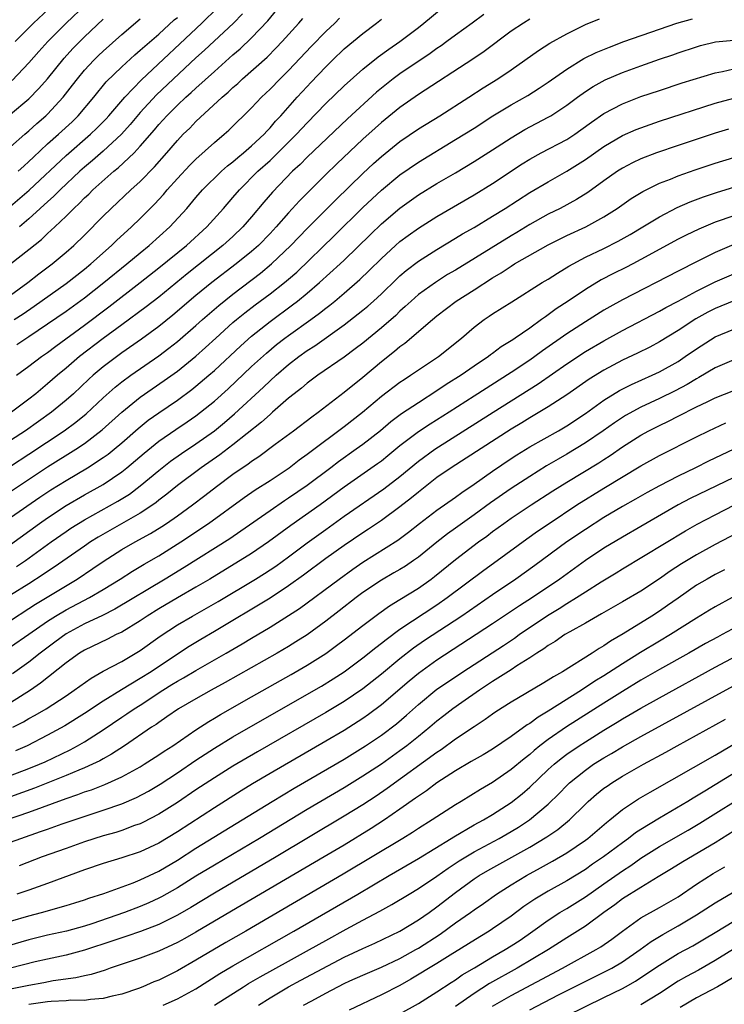
# Model space of a CAD drawing. Units: inches. Extents: x 2634000 to 2637000, y 1500000 to 1503000.
# Drawn here: x 2634482 to 2634558, y 1501531 to 1501637 of the extents above; entities that cross this region are included whole.
import ezdxf

# ---------------------------------------------------------------- set-up
doc = ezdxf.new("R2010")
doc.units = ezdxf.units.IN
doc.header["$MEASUREMENT"] = 0
doc.layers.add('LD26341500_2ft', color=131, linetype='Continuous')

msp = doc.modelspace()

# ---------------------------------------------------------------- linework, layer by layer
at = {"layer": 'LD26341500_2ft'}
for points, elevation in [([(2634481, 1501611), (2634483, 1501612.56), (2634484.36, 1501613.64), (2634485, 1501614.28), (2634485.78, 1501615), (2634487, 1501616.16), (2634487.83, 1501617), (2634488.45, 1501617.55), (2634489, 1501618.13), (2634489.45, 1501618.55), (2634489.89, 1501619), (2634492.15, 1501621), (2634492.62, 1501621.38), (2634494.33, 1501623), (2634495, 1501623.7), (2634496.53, 1501625.47), (2634497, 1501626.04), (2634497.46, 1501626.54), (2634497.86, 1501627), (2634499, 1501628.14), (2634499.92, 1501629), (2634500.5, 1501629.5), (2634501, 1501629.98), (2634503, 1501631.78), (2634505, 1501633.56), (2634505.77, 1501634.23), (2634507, 1501635.4), (2634508.75, 1501637.25), (2634510.18, 1501639)], 9240), ([(2634489.12, 1501639), (2634487, 1501637), (2634485.03, 1501635), (2634484.06, 1501633.94), (2634483, 1501632.72), (2634481.18, 1501630.82)], 9228), ([(2634481.51, 1501635), (2634483.49, 1501637), (2634485.65, 1501639)], 9226), ([(2634481, 1501617.23), (2634483.03, 1501618.97), (2634487, 1501622.7), (2634489.65, 1501625), (2634490.33, 1501625.67), (2634491.33, 1501626.67), (2634491.62, 1501627), (2634493.32, 1501629), (2634495.12, 1501630.88), (2634501.65, 1501637), (2634503.34, 1501638.65)], 9236), ([(2634532.06, 1501637.94), (2634530.8, 1501637), (2634529, 1501635.7), (2634528.07, 1501635), (2634527.44, 1501634.56), (2634527, 1501634.27), (2634526.27, 1501633.73), (2634523, 1501631.53), (2634522.28, 1501631), (2634521, 1501629.98), (2634520.47, 1501629.53), (2634517.34, 1501626.66), (2634513, 1501622.53), (2634512.25, 1501621.75), (2634511.42, 1501621), (2634509.25, 1501618.75), (2634508.33, 1501617.67), (2634507, 1501616.08), (2634506.07, 1501615), (2634505, 1501613.98), (2634503.92, 1501613), (2634500.05, 1501609.95), (2634497, 1501607.43), (2634495.64, 1501606.36), (2634493, 1501604.45), (2634491, 1501602.97), (2634488.45, 1501601), (2634487, 1501599.77), (2634486.07, 1501599), (2634485, 1501598.05), (2634483.75, 1501597), (2634483, 1501596.41), (2634481.13, 1501595)], 9250), ([(2634481.66, 1501599), (2634483, 1501599.96), (2634484.35, 1501601), (2634485, 1501601.46), (2634485.88, 1501602.12), (2634489, 1501604.41), (2634491.61, 1501606.39), (2634494.99, 1501609), (2634497, 1501610.6), (2634499.97, 1501613), (2634502.17, 1501615), (2634503.98, 1501617), (2634505, 1501618.17), (2634505.7, 1501619), (2634507.68, 1501621), (2634509, 1501622.18), (2634509.85, 1501623), (2634511.86, 1501625), (2634513, 1501626.25), (2634515, 1501628.32), (2634517, 1501630.23), (2634519, 1501632.03), (2634520.65, 1501633.35), (2634521.8, 1501634.2), (2634523, 1501635), (2634525, 1501636.54), (2634525.59, 1501637), (2634527.45, 1501638.55)], 9248), ([(2634481.82, 1501621), (2634482.43, 1501621.57), (2634483, 1501622.07), (2634483.47, 1501622.53), (2634485, 1501623.95), (2634486.18, 1501625), (2634487.65, 1501626.35), (2634488.32, 1501627), (2634490.01, 1501629), (2634491.34, 1501630.66), (2634493, 1501632.28), (2634494.42, 1501633.58), (2634495, 1501634.07), (2634495.48, 1501634.52), (2634497, 1501635.82), (2634498.66, 1501637.34), (2634499, 1501637.62)], 9234), ([(2634506.01, 1501637.99), (2634505.06, 1501637), (2634501.92, 1501634.08), (2634501, 1501633.25), (2634496.75, 1501629.25), (2634495, 1501627.34), (2634493.93, 1501626.07), (2634492.96, 1501625), (2634491, 1501623.18), (2634489.84, 1501622.16), (2634489, 1501621.46), (2634488.48, 1501621), (2634486.35, 1501619), (2634485.69, 1501618.31), (2634485, 1501617.72), (2634484.63, 1501617.37), (2634484.21, 1501617), (2634483, 1501615.88), (2634481.99, 1501615)], 9238), ([(2634481, 1501607.64), (2634482.86, 1501609), (2634484.06, 1501609.94), (2634485.49, 1501611), (2634487, 1501612.26), (2634487.85, 1501613), (2634489, 1501614.12), (2634491, 1501616.16), (2634491.85, 1501617), (2634493.99, 1501619), (2634495, 1501619.92), (2634496.53, 1501621.47), (2634497.86, 1501623), (2634499, 1501624.34), (2634499.63, 1501625), (2634500.33, 1501625.67), (2634501, 1501626.38), (2634503.83, 1501629), (2634504.47, 1501629.53), (2634505, 1501630.05), (2634505.51, 1501630.49), (2634506.04, 1501631), (2634508.67, 1501633.33), (2634509.67, 1501634.33), (2634510.3, 1501635), (2634512.12, 1501637), (2634512.52, 1501637.48)], 9242), ([(2634481, 1501586.46), (2634485, 1501589.1), (2634488.04, 1501591), (2634489, 1501591.64), (2634490.91, 1501593.09), (2634493, 1501595), (2634495, 1501596.61), (2634497.59, 1501598.41), (2634499, 1501599.43), (2634501, 1501601.05), (2634502.03, 1501601.97), (2634503.14, 1501603), (2634505, 1501604.67), (2634505.39, 1501605), (2634506.28, 1501605.72), (2634507.4, 1501606.6), (2634509, 1501607.79), (2634510.56, 1501609), (2634511, 1501609.37), (2634511.87, 1501610.13), (2634515.94, 1501614.06), (2634519, 1501617.08), (2634521, 1501618.97), (2634523, 1501620.63), (2634525, 1501622), (2634529, 1501624.42), (2634531, 1501625.67), (2634533.02, 1501626.98), (2634535, 1501628.18), (2634536.8, 1501629.2), (2634538.03, 1501629.97), (2634539, 1501630.61), (2634541, 1501632.02), (2634542.84, 1501633.16), (2634544.17, 1501633.83), (2634545.59, 1501634.41), (2634547.14, 1501635), (2634551, 1501636.36), (2634552.87, 1501637), (2634554.54, 1501637.46)], 9256), ([(2634481, 1501589.19), (2634483, 1501590.49), (2634486.8, 1501593), (2634488.07, 1501593.93), (2634489.17, 1501594.83), (2634491, 1501596.55), (2634492.29, 1501597.71), (2634493, 1501598.27), (2634494, 1501599), (2634497, 1501601.1), (2634498.09, 1501601.91), (2634499, 1501602.62), (2634501, 1501604.35), (2634501.71, 1501605), (2634503.47, 1501606.53), (2634505, 1501607.76), (2634507.98, 1501610.02), (2634509.17, 1501611), (2634511.25, 1501613), (2634513, 1501614.83), (2634516.08, 1501617.92), (2634519, 1501620.75), (2634520.16, 1501621.84), (2634521, 1501622.61), (2634523, 1501624.22), (2634525, 1501625.58), (2634527.3, 1501627), (2634530.44, 1501629), (2634531.99, 1501630.01), (2634533.58, 1501631), (2634535, 1501631.97), (2634537.95, 1501634.05), (2634539.17, 1501634.83), (2634541, 1501635.85), (2634543, 1501636.84), (2634544.54, 1501637.46)], 9254), ([(2634481, 1501623.66), (2634482.54, 1501625), (2634483, 1501625.37), (2634483.85, 1501626.15), (2634484.83, 1501627), (2634485, 1501627.17), (2634486.7, 1501629), (2634487.71, 1501630.29), (2634488.23, 1501631), (2634489, 1501631.93), (2634489.99, 1501633), (2634490.5, 1501633.5), (2634491, 1501633.98), (2634493, 1501635.77), (2634495, 1501637.45)], 9232), ([(2634537, 1501637.43), (2634536.32, 1501637), (2634535, 1501636.11), (2634532.08, 1501633.92), (2634530.88, 1501633.12), (2634525, 1501629.3), (2634523, 1501627.9), (2634521, 1501626.27), (2634520.33, 1501625.67), (2634519, 1501624.46), (2634516.2, 1501621.8), (2634515, 1501620.65), (2634513.17, 1501618.83), (2634512.18, 1501617.82), (2634511, 1501616.52), (2634509.67, 1501615), (2634509, 1501614.29), (2634507.74, 1501613), (2634507, 1501612.35), (2634505.33, 1501611), (2634502.71, 1501609), (2634501, 1501607.6), (2634498.53, 1501605.47), (2634497, 1501604.25), (2634495.12, 1501602.88), (2634493, 1501601.4), (2634491, 1501599.89), (2634489.94, 1501599), (2634489.44, 1501598.56), (2634487.79, 1501597), (2634487, 1501596.29), (2634485.44, 1501595), (2634482.61, 1501593), (2634481, 1501591.95)], 9252), ([(2634481, 1501627.18), (2634483, 1501628.82), (2634484.07, 1501629.93), (2634485, 1501630.99), (2634486.79, 1501633.21), (2634487.74, 1501634.26), (2634489, 1501635.53), (2634491, 1501637.42)], 9230), ([(2634481.4, 1501605), (2634482.37, 1501605.63), (2634483.56, 1501606.44), (2634487, 1501608.88), (2634489, 1501610.45), (2634489.68, 1501611), (2634491.91, 1501613), (2634492.45, 1501613.55), (2634494.05, 1501615), (2634495, 1501615.91), (2634496.55, 1501617.45), (2634497.51, 1501618.49), (2634497.92, 1501619), (2634499, 1501620.21), (2634500.34, 1501621.66), (2634501, 1501622.31), (2634503, 1501624.12), (2634504.04, 1501625), (2634504.55, 1501625.45), (2634507, 1501627.86), (2634508.06, 1501629), (2634509, 1501629.88), (2634510.1, 1501631), (2634511, 1501631.87), (2634513.48, 1501634.52), (2634515, 1501636.1), (2634515.99, 1501637), (2634516.47, 1501637.53)], 9244), ([(2634481.68, 1501602.32), (2634483, 1501603.17), (2634485, 1501604.53), (2634487, 1501605.91), (2634489, 1501607.36), (2634491.09, 1501609), (2634493.55, 1501611), (2634495, 1501612.21), (2634495.97, 1501613), (2634498.2, 1501615), (2634500.01, 1501617), (2634501, 1501618.17), (2634501.73, 1501619), (2634503.78, 1501621), (2634504.42, 1501621.58), (2634505, 1501622.03), (2634505.51, 1501622.49), (2634506.14, 1501623), (2634507, 1501623.74), (2634508.36, 1501625), (2634508.66, 1501625.34), (2634509, 1501625.68), (2634509.6, 1501626.4), (2634510.17, 1501627), (2634511.92, 1501629), (2634513, 1501630.16), (2634513.41, 1501630.59), (2634515, 1501632.29), (2634515.72, 1501633), (2634517, 1501634.22), (2634519, 1501635.86), (2634520.47, 1501637), (2634521, 1501637.43)], 9246), ([(2634481, 1501583.64), (2634484.17, 1501585.83), (2634485.37, 1501586.63), (2634487, 1501587.65), (2634489.31, 1501589), (2634491, 1501590.1), (2634491.53, 1501590.47), (2634492.18, 1501591), (2634493, 1501591.69), (2634494.76, 1501593.24), (2634495.87, 1501594.13), (2634497, 1501594.93), (2634499, 1501596.3), (2634500.55, 1501597.45), (2634501, 1501597.8), (2634502.41, 1501599), (2634503, 1501599.52), (2634505.83, 1501602.17), (2634507, 1501603.2), (2634509, 1501604.8), (2634511.42, 1501606.58), (2634511.97, 1501607), (2634513, 1501607.84), (2634514.34, 1501609), (2634516.55, 1501611), (2634517, 1501611.42), (2634519.82, 1501614.18), (2634521, 1501615.32), (2634523, 1501617.03), (2634525, 1501618.45), (2634527, 1501619.67), (2634529, 1501620.84), (2634531, 1501622.05), (2634533, 1501623.33), (2634535, 1501624.63), (2634536.49, 1501625.51), (2634539, 1501626.84), (2634539.27, 1501627), (2634541, 1501628.14), (2634542.15, 1501629), (2634543, 1501629.61), (2634543.85, 1501630.15), (2634545.14, 1501630.86), (2634547, 1501631.65), (2634549, 1501632.4), (2634551, 1501633.11), (2634552.42, 1501633.58), (2634553, 1501633.79), (2634555, 1501634.44), (2634555.43, 1501634.57), (2634557.03, 1501634.97), (2634559, 1501635.14)], 9258), ([(2634481, 1501580.73), (2634484.13, 1501583), (2634485, 1501583.62), (2634487, 1501584.94), (2634489, 1501586.09), (2634491, 1501587.21), (2634493, 1501588.57), (2634493.55, 1501589), (2634495.42, 1501590.58), (2634497, 1501591.86), (2634498.85, 1501593.15), (2634500.05, 1501593.95), (2634501, 1501594.62), (2634501.49, 1501595), (2634503, 1501596.21), (2634504.47, 1501597.53), (2634507, 1501599.92), (2634508.61, 1501601.39), (2634509.7, 1501602.3), (2634510.61, 1501603), (2634511, 1501603.29), (2634513.41, 1501605), (2634514.32, 1501605.68), (2634515, 1501606.23), (2634515.44, 1501606.56), (2634515.98, 1501607), (2634517, 1501607.86), (2634518.69, 1501609.31), (2634519.7, 1501610.3), (2634521, 1501611.6), (2634522.53, 1501613), (2634523, 1501613.41), (2634523.91, 1501614.09), (2634525, 1501614.88), (2634527, 1501616.12), (2634531, 1501618.47), (2634533, 1501619.7), (2634536.2, 1501621.8), (2634537, 1501622.31), (2634538.24, 1501623), (2634541, 1501624.45), (2634541.85, 1501625), (2634542.53, 1501625.47), (2634543.68, 1501626.32), (2634545, 1501627.23), (2634547, 1501628.28), (2634549, 1501629.06), (2634551, 1501629.74), (2634553.46, 1501630.54), (2634557, 1501631.64), (2634557.78, 1501631.78), (2634559, 1501632.05)], 9260), ([(2634481.66, 1501578.34), (2634482.63, 1501579), (2634485.38, 1501581), (2634487, 1501582.13), (2634487.52, 1501582.48), (2634489, 1501583.4), (2634492.6, 1501585.4), (2634493.83, 1501586.17), (2634495, 1501587.05), (2634497, 1501588.72), (2634498.28, 1501589.72), (2634499.44, 1501590.56), (2634501, 1501591.59), (2634503, 1501593), (2634504.1, 1501593.9), (2634505.18, 1501594.82), (2634508.3, 1501597.7), (2634509, 1501598.39), (2634509.67, 1501599), (2634511, 1501600.15), (2634512.09, 1501601), (2634513, 1501601.65), (2634513.83, 1501602.17), (2634517, 1501604.45), (2634519, 1501606), (2634519.55, 1501606.45), (2634520.17, 1501607), (2634521, 1501607.78), (2634522.63, 1501609.37), (2634523, 1501609.72), (2634523.69, 1501610.31), (2634525, 1501611.3), (2634527, 1501612.58), (2634529, 1501613.77), (2634529.76, 1501614.24), (2634531, 1501614.95), (2634533, 1501616.16), (2634534.36, 1501617), (2634537, 1501618.7), (2634539, 1501619.88), (2634541, 1501621), (2634543, 1501622.26), (2634545, 1501623.68), (2634547, 1501624.86), (2634548.49, 1501625.51), (2634549, 1501625.71), (2634551, 1501626.41), (2634557, 1501628.37), (2634559, 1501628.9)], 9262), ([(2634558.44, 1501625.56), (2634557, 1501625.13), (2634553, 1501623.8), (2634550.69, 1501623), (2634549, 1501622.34), (2634548.09, 1501621.91), (2634547, 1501621.34), (2634546.46, 1501621), (2634545, 1501619.99), (2634543.27, 1501618.73), (2634542.05, 1501617.95), (2634540.3, 1501617), (2634539, 1501616.37), (2634537, 1501615.25), (2634535.6, 1501614.4), (2634535, 1501614.05), (2634529, 1501610.34), (2634528.15, 1501609.85), (2634526.84, 1501609), (2634525, 1501607.69), (2634524.21, 1501607), (2634523.58, 1501606.42), (2634523, 1501605.9), (2634522.55, 1501605.45), (2634521, 1501604.1), (2634519, 1501602.47), (2634518.17, 1501601.83), (2634517, 1501600.95), (2634514.16, 1501599), (2634513, 1501598.14), (2634512.39, 1501597.61), (2634511.6, 1501597), (2634511, 1501596.51), (2634509.28, 1501595), (2634509, 1501594.77), (2634508.08, 1501593.92), (2634505, 1501591.47), (2634503.6, 1501590.4), (2634501.58, 1501589), (2634499, 1501587.08), (2634497.85, 1501586.15), (2634497, 1501585.5), (2634496.73, 1501585.27), (2634496.35, 1501585), (2634495, 1501584.1), (2634490.47, 1501581.53), (2634489.65, 1501581), (2634489, 1501580.56), (2634485.72, 1501578.28), (2634485, 1501577.81), (2634484.53, 1501577.47), (2634483, 1501576.49), (2634481, 1501575.25)], 9264), ([(2634481, 1501572.54), (2634483, 1501573.81), (2634483.71, 1501574.29), (2634488.21, 1501577), (2634489.89, 1501578.12), (2634491, 1501578.9), (2634493, 1501580.18), (2634494.44, 1501581), (2634496.1, 1501581.9), (2634497.33, 1501582.67), (2634497.83, 1501583), (2634499, 1501583.83), (2634500.62, 1501585), (2634501.98, 1501586.02), (2634503.24, 1501587), (2634505, 1501588.31), (2634505.99, 1501589), (2634506.6, 1501589.4), (2634507, 1501589.72), (2634507.78, 1501590.22), (2634509.54, 1501591.54), (2634511.52, 1501593), (2634513.49, 1501594.51), (2634514.18, 1501595), (2634517, 1501597.15), (2634519, 1501598.79), (2634521, 1501600.47), (2634522.42, 1501601.58), (2634523, 1501602.08), (2634523.54, 1501602.46), (2634526.51, 1501605), (2634527, 1501605.4), (2634529.08, 1501607), (2634531, 1501608.21), (2634533, 1501609.5), (2634533.94, 1501610.06), (2634535, 1501610.78), (2634535.37, 1501611), (2634539, 1501613.06), (2634540.28, 1501613.72), (2634541, 1501614.07), (2634543.04, 1501615), (2634545, 1501616.08), (2634546.45, 1501617), (2634547.95, 1501618.05), (2634549.19, 1501618.81), (2634551, 1501619.71), (2634552.17, 1501620.17), (2634553, 1501620.52), (2634554.84, 1501621.16), (2634557, 1501621.88), (2634559, 1501622.51)], 9266), ([(2634481, 1501569.69), (2634483, 1501571.04), (2634485, 1501572.45), (2634485.87, 1501573), (2634487, 1501573.66), (2634489.53, 1501575), (2634491, 1501575.87), (2634492.85, 1501577), (2634494.16, 1501577.84), (2634495.41, 1501578.59), (2634497, 1501579.51), (2634499.36, 1501581), (2634502.37, 1501583), (2634506.21, 1501585.79), (2634507.39, 1501586.61), (2634509, 1501587.64), (2634511.05, 1501589), (2634512.15, 1501589.85), (2634513, 1501590.46), (2634513.3, 1501590.7), (2634517, 1501593.46), (2634518.96, 1501595), (2634521, 1501596.72), (2634523, 1501598.24), (2634523.45, 1501598.55), (2634524.16, 1501599), (2634525, 1501599.58), (2634527.17, 1501601), (2634529.63, 1501603), (2634531, 1501604.19), (2634532.08, 1501605), (2634532.64, 1501605.36), (2634533, 1501605.61), (2634535.07, 1501606.93), (2634538.36, 1501609), (2634539, 1501609.37), (2634539.98, 1501610.02), (2634541.22, 1501610.78), (2634543, 1501611.74), (2634545, 1501612.68), (2634546.55, 1501613.45), (2634547.82, 1501614.18), (2634549.21, 1501615), (2634551, 1501616.1), (2634552.91, 1501617.09), (2634554.3, 1501617.7), (2634555.76, 1501618.24), (2634557.26, 1501618.74), (2634559, 1501619.3)], 9268), ([(2634559, 1501616.2), (2634557, 1501615.5), (2634555.23, 1501614.77), (2634553.88, 1501614.12), (2634553, 1501613.67), (2634549, 1501611.47), (2634548.11, 1501611), (2634547.38, 1501610.62), (2634546.04, 1501609.96), (2634544.71, 1501609.29), (2634543, 1501608.26), (2634541.15, 1501607), (2634539.85, 1501606.15), (2634539, 1501605.51), (2634538.69, 1501605.31), (2634538.29, 1501605), (2634537, 1501604.08), (2634535.45, 1501603), (2634535.17, 1501602.83), (2634535, 1501602.7), (2634533.94, 1501602.06), (2634533, 1501601.35), (2634532.79, 1501601.21), (2634532.54, 1501601), (2634531, 1501599.97), (2634529.61, 1501599), (2634528, 1501598), (2634527, 1501597.3), (2634525, 1501596.03), (2634523.18, 1501594.82), (2634522.03, 1501593.97), (2634520.9, 1501593), (2634519, 1501591.52), (2634518.29, 1501591), (2634516.37, 1501589.63), (2634515.54, 1501589), (2634513, 1501587.1), (2634511, 1501585.71), (2634510.56, 1501585.44), (2634509, 1501584.37), (2634505.85, 1501582.15), (2634504.65, 1501581.35), (2634499.74, 1501578.26), (2634497.69, 1501577), (2634492.25, 1501573.75), (2634490.92, 1501573.08), (2634489, 1501572.16), (2634487, 1501571.08), (2634485.8, 1501570.2), (2634484.22, 1501569), (2634483, 1501568.03), (2634481.23, 1501566.77)], 9270), ([(2634559, 1501613.11), (2634557, 1501612.24), (2634554.56, 1501611), (2634553.51, 1501610.49), (2634553, 1501610.21), (2634547, 1501607.14), (2634545.63, 1501606.37), (2634545, 1501606), (2634543, 1501604.76), (2634541, 1501603.47), (2634538.38, 1501601.62), (2634537.56, 1501601), (2634537, 1501600.61), (2634535, 1501599.28), (2634531, 1501596.75), (2634528.3, 1501595), (2634526.27, 1501593.73), (2634525, 1501592.89), (2634523, 1501591.36), (2634521.71, 1501590.29), (2634521, 1501589.73), (2634520.58, 1501589.42), (2634517, 1501586.9), (2634514.39, 1501585), (2634511.23, 1501582.77), (2634508.83, 1501581), (2634507, 1501579.75), (2634502.49, 1501577), (2634501, 1501576.11), (2634499, 1501574.96), (2634497, 1501573.78), (2634495.74, 1501573), (2634495, 1501572.5), (2634493, 1501571.28), (2634492.42, 1501571), (2634491.48, 1501570.52), (2634489, 1501569.33), (2634488.46, 1501569), (2634487, 1501567.96), (2634484.25, 1501565.75), (2634483.17, 1501565), (2634481, 1501563.63)], 9272), ([(2634481.26, 1501561), (2634482.41, 1501561.59), (2634483, 1501561.95), (2634483.68, 1501562.32), (2634484.84, 1501563), (2634487, 1501564.41), (2634487.88, 1501565), (2634489.69, 1501566.31), (2634491, 1501567.04), (2634493, 1501568.11), (2634494.82, 1501569.18), (2634495, 1501569.3), (2634497.16, 1501570.84), (2634499, 1501572.04), (2634500.62, 1501573), (2634503.41, 1501574.59), (2634507.42, 1501577), (2634508.4, 1501577.6), (2634509, 1501577.98), (2634509.61, 1501578.39), (2634511, 1501579.41), (2634513, 1501580.92), (2634515, 1501582.35), (2634517, 1501583.78), (2634521.28, 1501586.72), (2634523, 1501588.05), (2634525, 1501589.72), (2634526.76, 1501591), (2634533.06, 1501595), (2634537.93, 1501598.07), (2634541, 1501600.23), (2634543, 1501601.55), (2634545, 1501602.71), (2634547, 1501603.81), (2634551, 1501605.9), (2634551.69, 1501606.31), (2634553, 1501606.99), (2634555, 1501608.08), (2634557, 1501609.06), (2634559, 1501609.94)], 9274), ([(2634559.01, 1501607.01), (2634557, 1501606.2), (2634556.21, 1501605.79), (2634554.93, 1501605.07), (2634553, 1501603.81), (2634551, 1501602.59), (2634549.96, 1501602.04), (2634548.63, 1501601.37), (2634547, 1501600.61), (2634545, 1501599.55), (2634543.42, 1501598.58), (2634541, 1501596.89), (2634539, 1501595.58), (2634537.39, 1501594.61), (2634537, 1501594.4), (2634536.14, 1501593.86), (2634535, 1501593.18), (2634528.54, 1501589), (2634527, 1501587.94), (2634525.35, 1501586.65), (2634525, 1501586.39), (2634524.25, 1501585.75), (2634523, 1501584.78), (2634521, 1501583.32), (2634519.62, 1501582.38), (2634519, 1501581.98), (2634517, 1501580.62), (2634515, 1501579.2), (2634512.59, 1501577.41), (2634511, 1501576.26), (2634509, 1501574.95), (2634503, 1501571.32), (2634501.53, 1501570.47), (2634500.28, 1501569.72), (2634499, 1501568.9), (2634496.16, 1501567), (2634495, 1501566.26), (2634492.97, 1501565.03), (2634491, 1501563.82), (2634489, 1501562.47), (2634486.86, 1501561.14), (2634485, 1501560.13), (2634482.82, 1501559), (2634481.56, 1501558.44)], 9276), ([(2634481, 1501555.79), (2634483, 1501556.54), (2634484.12, 1501557), (2634484.73, 1501557.27), (2634487.44, 1501558.56), (2634488.25, 1501559), (2634489, 1501559.43), (2634491, 1501560.72), (2634493, 1501562.08), (2634493.56, 1501562.44), (2634494.36, 1501563), (2634495, 1501563.4), (2634497.43, 1501565), (2634498.4, 1501565.6), (2634499, 1501565.98), (2634499.66, 1501566.33), (2634501, 1501567.14), (2634503, 1501568.26), (2634504.27, 1501569), (2634505.99, 1501570.01), (2634507, 1501570.63), (2634509, 1501571.81), (2634511, 1501573.06), (2634512.17, 1501573.83), (2634516.45, 1501577), (2634517.93, 1501578.07), (2634519, 1501578.81), (2634522.79, 1501581.21), (2634523.94, 1501582.06), (2634525.11, 1501583), (2634527, 1501584.43), (2634529, 1501585.82), (2634529.67, 1501586.33), (2634531, 1501587.23), (2634533, 1501588.65), (2634535, 1501590), (2634535.61, 1501590.39), (2634537, 1501591.25), (2634540.12, 1501593), (2634541, 1501593.52), (2634543, 1501594.86), (2634545, 1501596.31), (2634546.67, 1501597.33), (2634547.99, 1501598.01), (2634550.21, 1501599), (2634551, 1501599.37), (2634553, 1501600.49), (2634553.77, 1501601), (2634555, 1501601.86), (2634557, 1501603.13), (2634559, 1501603.98)], 9278), ([(2634559, 1501600.64), (2634557, 1501599.78), (2634555.25, 1501598.75), (2634555, 1501598.62), (2634553.99, 1501598.01), (2634552.68, 1501597.32), (2634551, 1501596.49), (2634549, 1501595.55), (2634547.34, 1501594.66), (2634546.13, 1501593.87), (2634544.91, 1501593), (2634543, 1501591.68), (2634541, 1501590.46), (2634540.06, 1501589.94), (2634538.8, 1501589.2), (2634537, 1501588.08), (2634535, 1501586.78), (2634532.77, 1501585.23), (2634531, 1501583.92), (2634529, 1501582.47), (2634528.13, 1501581.87), (2634527, 1501580.99), (2634525, 1501579.37), (2634524.48, 1501579), (2634523.6, 1501578.4), (2634523, 1501578.03), (2634522.35, 1501577.65), (2634521, 1501576.89), (2634519, 1501575.53), (2634518.29, 1501575), (2634516.44, 1501573.56), (2634515, 1501572.46), (2634513, 1501570.99), (2634511.79, 1501570.21), (2634511, 1501569.73), (2634509.76, 1501569), (2634504.17, 1501565.83), (2634502.63, 1501565), (2634501, 1501564.08), (2634499.12, 1501563), (2634497.88, 1501562.12), (2634497, 1501561.53), (2634496.7, 1501561.3), (2634496.22, 1501561), (2634493.3, 1501559), (2634491.91, 1501558.09), (2634491, 1501557.59), (2634490.63, 1501557.37), (2634489.86, 1501557), (2634489, 1501556.61), (2634488.36, 1501556.36), (2634487, 1501555.78), (2634483.59, 1501554.41), (2634481, 1501553.49)], 9280), ([(2634479.4, 1501550.6), (2634483, 1501551.85), (2634487, 1501553.3), (2634488.27, 1501553.73), (2634489, 1501554.02), (2634489.74, 1501554.26), (2634491.18, 1501554.82), (2634493, 1501555.64), (2634495, 1501556.74), (2634495.43, 1501557), (2634497, 1501558.01), (2634497.59, 1501558.41), (2634498.5, 1501559), (2634501, 1501560.72), (2634502.38, 1501561.62), (2634503, 1501561.97), (2634503.64, 1501562.36), (2634507, 1501564.29), (2634511.29, 1501566.71), (2634513, 1501567.7), (2634515, 1501568.96), (2634516.18, 1501569.82), (2634517, 1501570.43), (2634519, 1501571.97), (2634520.72, 1501573.28), (2634521.88, 1501574.12), (2634523, 1501574.78), (2634525, 1501576.01), (2634526.39, 1501577), (2634526.74, 1501577.26), (2634529, 1501579.12), (2634531.48, 1501581), (2634532.37, 1501581.63), (2634533, 1501582.13), (2634534.2, 1501583), (2634535, 1501583.56), (2634537.16, 1501585), (2634539.5, 1501586.5), (2634541, 1501587.44), (2634544.46, 1501589.54), (2634545, 1501589.91), (2634545.67, 1501590.33), (2634547, 1501591.25), (2634549, 1501592.53), (2634549.86, 1501593), (2634551, 1501593.58), (2634551.96, 1501594.04), (2634553, 1501594.57), (2634555, 1501595.58), (2634556.13, 1501596.13), (2634557, 1501596.54), (2634559, 1501597.36)], 9282), ([(2634481, 1501548.59), (2634482.11, 1501549), (2634484.26, 1501549.74), (2634485, 1501550.01), (2634486.57, 1501550.57), (2634489.59, 1501551.59), (2634491, 1501552.04), (2634493, 1501552.74), (2634494.58, 1501553.42), (2634495.89, 1501554.11), (2634497.14, 1501554.86), (2634499, 1501556.08), (2634501, 1501557.46), (2634503, 1501558.75), (2634505, 1501559.96), (2634506.92, 1501561.08), (2634514.55, 1501565.45), (2634515.79, 1501566.21), (2634516.99, 1501567), (2634519, 1501568.48), (2634520.39, 1501569.61), (2634521, 1501570.06), (2634521.51, 1501570.49), (2634523, 1501571.57), (2634527, 1501574.23), (2634528.11, 1501575), (2634532.05, 1501577.95), (2634533.5, 1501579), (2634536.68, 1501581.32), (2634537.85, 1501582.15), (2634539.09, 1501583), (2634542.1, 1501585), (2634545, 1501586.8), (2634549, 1501589.23), (2634551, 1501590.34), (2634555, 1501592.36), (2634556.31, 1501593), (2634558.15, 1501593.85)], 9284), ([(2634559, 1501591.03), (2634556.28, 1501589.72), (2634554.87, 1501589), (2634553, 1501588.1), (2634551, 1501587.06), (2634549.67, 1501586.33), (2634548.4, 1501585.6), (2634547, 1501584.81), (2634545, 1501583.63), (2634543, 1501582.35), (2634541.02, 1501581), (2634537.55, 1501578.45), (2634535.51, 1501577), (2634533, 1501575.3), (2634529.67, 1501573), (2634525.65, 1501570.35), (2634524.47, 1501569.53), (2634523, 1501568.39), (2634521, 1501566.73), (2634519, 1501565.14), (2634517, 1501563.79), (2634515, 1501562.59), (2634507.65, 1501558.35), (2634505, 1501556.79), (2634503, 1501555.56), (2634501, 1501554.23), (2634499, 1501552.88), (2634497, 1501551.62), (2634495.28, 1501550.72), (2634495, 1501550.59), (2634494.38, 1501550.38), (2634493, 1501549.87), (2634492.35, 1501549.65), (2634491, 1501549.28), (2634489, 1501548.64), (2634487, 1501547.93), (2634484.43, 1501547), (2634481.95, 1501546.05)], 9286), ([(2634559, 1501587.95), (2634554.32, 1501585.68), (2634553, 1501584.99), (2634549, 1501582.66), (2634547, 1501581.53), (2634545, 1501580.33), (2634543, 1501578.99), (2634540.26, 1501577), (2634537.31, 1501575), (2634535.9, 1501574.1), (2634533, 1501572.16), (2634527, 1501568.23), (2634525, 1501566.8), (2634524.01, 1501565.99), (2634521, 1501563.41), (2634519.63, 1501562.37), (2634519, 1501561.93), (2634517, 1501560.66), (2634515, 1501559.49), (2634509, 1501556.01), (2634507.11, 1501554.89), (2634505.87, 1501554.13), (2634503, 1501552.31), (2634499, 1501549.72), (2634497, 1501548.48), (2634495, 1501547.55), (2634493, 1501546.92), (2634491, 1501546.31), (2634489, 1501545.63), (2634485, 1501544.13), (2634483, 1501543.43), (2634481.68, 1501543)], 9288), ([(2634481, 1501540.06), (2634483, 1501540.64), (2634484.36, 1501541), (2634487, 1501541.76), (2634487.96, 1501542.04), (2634489, 1501542.38), (2634489.45, 1501542.55), (2634491.07, 1501543.07), (2634494.22, 1501544.22), (2634495, 1501544.52), (2634497, 1501545.46), (2634499, 1501546.65), (2634501, 1501547.94), (2634505.99, 1501551), (2634509.21, 1501553), (2634511.59, 1501554.41), (2634517, 1501557.57), (2634519.29, 1501559), (2634521, 1501560.16), (2634522.62, 1501561.38), (2634523.7, 1501562.3), (2634525, 1501563.46), (2634527, 1501565.1), (2634528.13, 1501565.87), (2634529.79, 1501567), (2634534.17, 1501569.83), (2634535.37, 1501570.63), (2634535.86, 1501571), (2634538.93, 1501573.07), (2634540.19, 1501573.81), (2634541, 1501574.34), (2634542.06, 1501575), (2634543, 1501575.62), (2634544.69, 1501576.69), (2634546.34, 1501577.66), (2634547, 1501578.09), (2634553.8, 1501582.2), (2634555.07, 1501582.93), (2634557, 1501583.94), (2634559.08, 1501585)], 9290), ([(2634561, 1501582.82), (2634557, 1501580.71), (2634555, 1501579.62), (2634553.36, 1501578.64), (2634552.15, 1501577.85), (2634551, 1501577.03), (2634549, 1501575.69), (2634547, 1501574.52), (2634545, 1501573.39), (2634544.76, 1501573.24), (2634544.3, 1501573), (2634543, 1501572.24), (2634541.31, 1501571.31), (2634540.79, 1501571), (2634539.73, 1501570.27), (2634539, 1501569.84), (2634538.52, 1501569.48), (2634537.76, 1501569), (2634537, 1501568.49), (2634535.62, 1501567.62), (2634535, 1501567.21), (2634533, 1501565.94), (2634531.58, 1501565), (2634529.69, 1501563.69), (2634528.72, 1501563), (2634527.75, 1501562.25), (2634527, 1501561.65), (2634526.24, 1501561), (2634525, 1501560), (2634523.75, 1501559), (2634523, 1501558.45), (2634521, 1501557.03), (2634519, 1501555.72), (2634517, 1501554.48), (2634513, 1501552.13), (2634507.85, 1501549), (2634503, 1501546.13), (2634501, 1501544.92), (2634499, 1501543.68), (2634497.3, 1501542.7), (2634497, 1501542.54), (2634495.94, 1501542.06), (2634495, 1501541.65), (2634493.3, 1501541), (2634489.78, 1501539.78), (2634489, 1501539.53), (2634487.04, 1501539), (2634485, 1501538.55), (2634483, 1501538.05), (2634480.64, 1501537.36)], 9292), ([(2634558.02, 1501577.98), (2634557, 1501577.47), (2634556.15, 1501577), (2634555, 1501576.33), (2634553, 1501574.95), (2634551.87, 1501574.13), (2634551, 1501573.53), (2634550.18, 1501573), (2634547.07, 1501571.07), (2634545.71, 1501570.29), (2634545, 1501569.79), (2634544.49, 1501569.51), (2634543.73, 1501569), (2634540.53, 1501567), (2634539.55, 1501566.45), (2634539, 1501566.07), (2634538.33, 1501565.67), (2634535, 1501563.72), (2634533.34, 1501562.66), (2634533, 1501562.42), (2634532.18, 1501561.82), (2634531, 1501561.06), (2634529, 1501559.72), (2634527.44, 1501558.56), (2634527, 1501558.28), (2634521.62, 1501554.38), (2634520.43, 1501553.57), (2634519, 1501552.62), (2634517, 1501551.39), (2634509.67, 1501547), (2634503, 1501543.1), (2634500.44, 1501541.56), (2634499, 1501540.73), (2634497, 1501539.71), (2634495.04, 1501538.96), (2634493.55, 1501538.45), (2634493, 1501538.28), (2634492.06, 1501537.94), (2634489, 1501536.94), (2634487, 1501536.41), (2634485, 1501535.98), (2634483.67, 1501535.67), (2634481, 1501535)], 9294), ([(2634558.85, 1501575), (2634557, 1501573.99), (2634556.38, 1501573.62), (2634555, 1501572.78), (2634552.19, 1501571), (2634551, 1501570.3), (2634548.94, 1501569.06), (2634547, 1501567.84), (2634545, 1501566.55), (2634544.03, 1501565.97), (2634542.6, 1501565), (2634539, 1501562.72), (2634537.91, 1501562.09), (2634537, 1501561.41), (2634536.74, 1501561.26), (2634535, 1501559.99), (2634533, 1501558.64), (2634531.97, 1501558.03), (2634531, 1501557.49), (2634530.7, 1501557.3), (2634529, 1501556.31), (2634527, 1501555.02), (2634525.86, 1501554.14), (2634525, 1501553.58), (2634524.67, 1501553.33), (2634523, 1501552.15), (2634521.33, 1501551), (2634519.92, 1501550.08), (2634517, 1501548.28), (2634514.85, 1501547), (2634504.85, 1501541.15), (2634501, 1501538.9), (2634499.79, 1501538.21), (2634499, 1501537.78), (2634498.48, 1501537.52), (2634497, 1501536.84), (2634495, 1501536.08), (2634491.77, 1501535), (2634491.2, 1501534.8), (2634489.69, 1501534.31), (2634489, 1501534.17), (2634488.05, 1501533.95), (2634485.62, 1501533.62), (2634484.59, 1501533.41), (2634483, 1501533.14), (2634480.66, 1501532.66)], 9296), ([(2634561, 1501572.75), (2634557.77, 1501571), (2634557.26, 1501570.74), (2634555.97, 1501570.03), (2634554.16, 1501569), (2634551, 1501567.23), (2634549, 1501566.07), (2634547, 1501564.86), (2634545, 1501563.61), (2634540.97, 1501561.03), (2634539, 1501559.67), (2634538.11, 1501559), (2634537.49, 1501558.51), (2634537, 1501558.07), (2634536.39, 1501557.61), (2634535, 1501556.44), (2634533, 1501555.05), (2634531.7, 1501554.3), (2634529.6, 1501553), (2634529, 1501552.64), (2634526.48, 1501551), (2634525, 1501550.07), (2634524.35, 1501549.65), (2634523.31, 1501549), (2634516.87, 1501545.13), (2634506.37, 1501539), (2634504.23, 1501537.77), (2634501, 1501535.88), (2634499, 1501534.73), (2634497, 1501533.72), (2634496.48, 1501533.52), (2634495.29, 1501533), (2634494.82, 1501532.82), (2634493, 1501532.21), (2634491.98, 1501531.98), (2634491, 1501531.72), (2634489.63, 1501531.63), (2634489, 1501531.52), (2634487.53, 1501531.53), (2634487, 1501531.47), (2634485.41, 1501531.41), (2634485, 1501531.37), (2634483, 1501531.09)], 9298), ([(2634497.48, 1501531), (2634499, 1501531.69), (2634501, 1501532.78), (2634503.58, 1501534.42), (2634505, 1501535.27), (2634511.57, 1501539), (2634518.48, 1501543), (2634521.84, 1501545), (2634525, 1501546.82), (2634528.53, 1501549), (2634528.81, 1501549.19), (2634531, 1501550.46), (2634532, 1501551), (2634533, 1501551.6), (2634535, 1501552.87), (2634536.18, 1501553.82), (2634537, 1501554.54), (2634539, 1501556.43), (2634539.63, 1501557), (2634540.38, 1501557.62), (2634541, 1501558.08), (2634542.33, 1501559), (2634543, 1501559.44), (2634545, 1501560.69), (2634546.45, 1501561.55), (2634547, 1501561.9), (2634547.7, 1501562.3), (2634549, 1501563.07), (2634551, 1501564.18), (2634557, 1501567.48), (2634561, 1501569.61)], 9300), ([(2634503.01, 1501530.99), (2634506.12, 1501533), (2634506.67, 1501533.33), (2634507.93, 1501534.07), (2634511, 1501535.77), (2634513.26, 1501537), (2634515, 1501537.99), (2634517.21, 1501539.21), (2634519, 1501540.18), (2634520.85, 1501541.15), (2634522.14, 1501541.86), (2634523.99, 1501543), (2634525, 1501543.6), (2634527, 1501544.94), (2634528.2, 1501545.8), (2634529.4, 1501546.6), (2634531, 1501547.55), (2634533.69, 1501549), (2634535, 1501549.76), (2634535.78, 1501550.22), (2634536.97, 1501551), (2634539, 1501552.71), (2634540.16, 1501553.84), (2634541, 1501554.72), (2634541.29, 1501555), (2634543, 1501556.38), (2634543.89, 1501557), (2634545, 1501557.71), (2634545.83, 1501558.17), (2634547, 1501558.89), (2634549, 1501560.01), (2634561.27, 1501566.73)], 9302), ([(2634507.75, 1501531), (2634509, 1501531.79), (2634511, 1501532.98), (2634512.3, 1501533.7), (2634517, 1501536.18), (2634519, 1501537.14), (2634520.29, 1501537.71), (2634523.01, 1501539), (2634525, 1501540.2), (2634526.14, 1501541), (2634527, 1501541.62), (2634529, 1501543.18), (2634531, 1501544.64), (2634531.56, 1501545), (2634532.47, 1501545.53), (2634537, 1501548.06), (2634538.84, 1501549.16), (2634540.03, 1501549.97), (2634541.29, 1501551), (2634543, 1501552.69), (2634543.32, 1501553), (2634544.22, 1501553.78), (2634545, 1501554.41), (2634545.34, 1501554.66), (2634545.85, 1501555), (2634547, 1501555.71), (2634549.27, 1501557), (2634551.69, 1501558.31), (2634552.89, 1501559), (2634558.12, 1501561.88)], 9304), ([(2634512.62, 1501531), (2634513.49, 1501531.49), (2634515, 1501532.3), (2634517, 1501533.33), (2634517.62, 1501533.62), (2634519, 1501534.25), (2634521, 1501535.1), (2634523, 1501536.03), (2634524.73, 1501537), (2634525, 1501537.15), (2634527.33, 1501538.67), (2634529, 1501539.89), (2634530.6, 1501541), (2634531, 1501541.3), (2634532.01, 1501541.99), (2634533.42, 1501543), (2634535, 1501543.99), (2634536.66, 1501545), (2634538.18, 1501545.82), (2634539.46, 1501546.54), (2634541, 1501547.46), (2634543, 1501548.8), (2634543.27, 1501549), (2634545.27, 1501550.73), (2634545.63, 1501551), (2634547, 1501552.12), (2634548.73, 1501553.27), (2634549.99, 1501554.01), (2634554.65, 1501556.65), (2634557, 1501558), (2634559.39, 1501559.39)], 9306), ([(2634562.1, 1501557.9), (2634557, 1501554.77), (2634555.88, 1501554.12), (2634555, 1501553.56), (2634554.64, 1501553.36), (2634554.06, 1501553), (2634551, 1501551.19), (2634549, 1501549.98), (2634548.41, 1501549.59), (2634547.65, 1501549), (2634547, 1501548.54), (2634544.96, 1501547), (2634543.79, 1501546.21), (2634543, 1501545.66), (2634541, 1501544.44), (2634539, 1501543.32), (2634537.54, 1501542.46), (2634536.35, 1501541.65), (2634535, 1501540.63), (2634533, 1501539.23), (2634532.64, 1501539), (2634531.61, 1501538.39), (2634528.42, 1501536.42), (2634527, 1501535.52), (2634524.19, 1501533.81), (2634523, 1501533.14), (2634521, 1501532.12), (2634517.52, 1501530.48)], 9308), ([(2634523, 1501530.08), (2634525, 1501531.19), (2634527, 1501532.45), (2634528.53, 1501533.47), (2634529, 1501533.75), (2634529.73, 1501534.27), (2634531.04, 1501535.04), (2634533, 1501536.23), (2634534.34, 1501537), (2634535, 1501537.42), (2634535.96, 1501538.04), (2634537.35, 1501539), (2634539, 1501540.18), (2634540.26, 1501541), (2634541, 1501541.45), (2634543, 1501542.71), (2634545, 1501544.09), (2634547, 1501545.5), (2634547.91, 1501546.09), (2634549, 1501546.86), (2634551, 1501548.12), (2634554.1, 1501549.9), (2634555.36, 1501550.64), (2634561, 1501554.16)], 9310), ([(2634559.74, 1501550.26), (2634557, 1501548.54), (2634553.51, 1501546.49), (2634552.29, 1501545.71), (2634550.86, 1501544.86), (2634549, 1501543.72), (2634547, 1501542.47), (2634546.17, 1501541.83), (2634544.98, 1501541), (2634543, 1501539.55), (2634542.16, 1501539), (2634541, 1501538.27), (2634539.03, 1501537), (2634535.64, 1501535), (2634532.67, 1501533.33), (2634531, 1501532.26), (2634529, 1501530.85)], 9312), ([(2634533, 1501530.91), (2634535, 1501532.05), (2634540.53, 1501535), (2634544.15, 1501537), (2634544.68, 1501537.32), (2634545.86, 1501538.14), (2634547, 1501539), (2634549, 1501540.42), (2634551, 1501541.54), (2634553, 1501542.7), (2634555, 1501544.05), (2634556.79, 1501545.21), (2634558.05, 1501545.95)], 9314), ([(2634537, 1501530.51), (2634540.11, 1501532.11), (2634545.3, 1501534.7), (2634545.84, 1501535), (2634547, 1501535.69), (2634548.92, 1501537), (2634550.11, 1501537.89), (2634551.36, 1501538.64), (2634553, 1501539.56), (2634555, 1501540.74), (2634557, 1501542.05), (2634559, 1501543.25)], 9316), ([(2634539, 1501528.89), (2634545, 1501531.82), (2634547, 1501532.82), (2634547.33, 1501533), (2634548.4, 1501533.6), (2634549, 1501533.98), (2634551, 1501535.34), (2634553, 1501536.57), (2634554.58, 1501537.42), (2634555.85, 1501538.15), (2634557, 1501538.85), (2634559, 1501540.09)], 9318), ([(2634560.19, 1501537.81), (2634557, 1501535.82), (2634555.2, 1501534.8), (2634553.9, 1501534.1), (2634553, 1501533.58), (2634551, 1501532.28), (2634549, 1501531.05)], 9320), ([(2634559, 1501534.04), (2634557.25, 1501533), (2634555, 1501531.79), (2634553.24, 1501530.76)], 9322)]:
    msp.add_lwpolyline(points, dxfattribs=dict(at, elevation=elevation))

doc.saveas('drawing.dxf')
